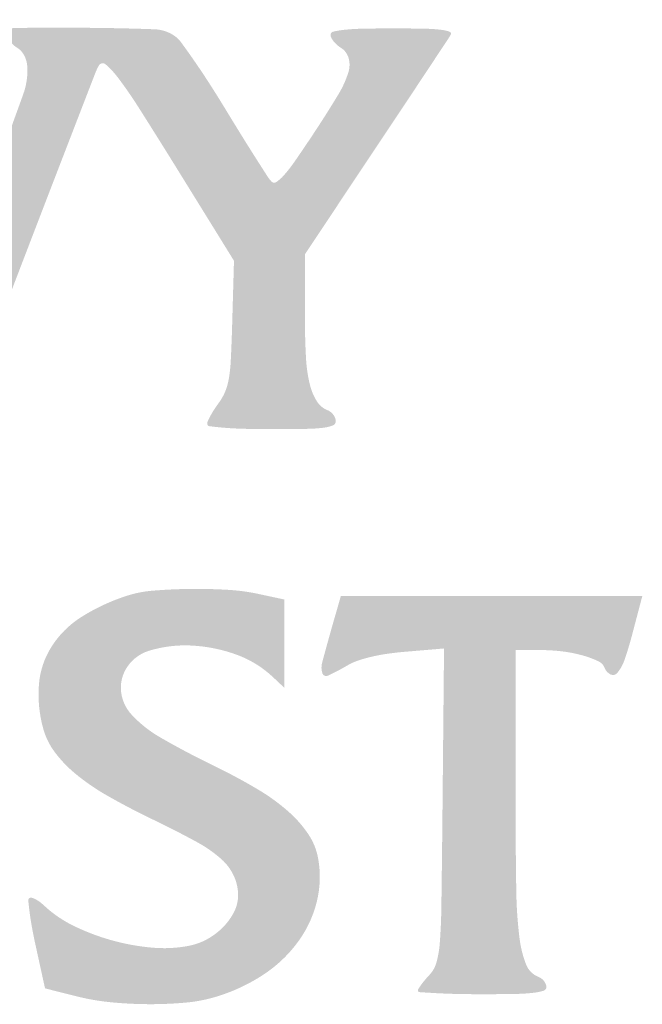
# Model space of a CAD drawing. Units: millimetres. Extents: x 12447 to 16308, y -279 to 2451.
# Drawn here: x 14753 to 14798, y 98 to 168 of the extents above; entities that cross this region are included whole.
import ezdxf
from ezdxf.enums import TextEntityAlignment as Align

# ---------------------------------------------------------------- set-up
doc = ezdxf.new("R2010")
doc.units = ezdxf.units.MM
doc.header["$LTSCALE"] = 5
doc.layers.get('0').update_dxf_attribs({"linetype": 'CONTINUOUS', "lineweight": 25})
doc.styles.add('HY견고딕', font='txt')
doc.styles.add('ROMANS', font='romans.shx', dxfattribs={"width": 0.7, "height": 3.5, "bigfont": 'whgtxt.shx'})

# ---------------------------------------------------------------- blocks, each defined once
blk = doc.blocks.new('hico_ci')
at = {"true_color": 0x0e4194}
h = blk.add_hatch(color=154, dxfattribs=at)
edge = h.paths.add_edge_path()
edge.add_arc((132.1079649643144, 36.95716846438489), 94.54450745819587, 200.1882355110228, 200.6097027899988)
edge.add_arc((45.78478371272132, 4.493729072743278), 2.318879140847764, 200.6096135659457, 206.7023861002772)
edge.add_arc((44.20220191584775, 3.697690040898095), 0.5473703816216638, 206.7023178713632, 223.2209042600799)
edge.add_arc((44.3758468591484, 3.860872139775296), 0.7856579468190779, 223.2208713308106, 235.8201104756812)
edge.add_line((43.93446969052371, 3.210914753159201), (44.10047440927377, 3.09818308753421))
edge.add_line((44.10047440927377, 3.098183087534196), (44.12513297489875, 3.162672981284189))
edge.add_arc((1337.272430551576, -491.2885994530848), 1384.453680713743, 159.033987420241, 159.0750111979346, ccw=False)
edge.add_arc((303.553439462818, -95.18399231305986), 277.442473754112, 158.8990860196853, 159.0340748606078, ccw=False)
edge.add_arc((781.4660958045154, -279.604046467192), 789.7034067421581, 158.8630941852328, 158.8990759344715, ccw=False)
edge.add_arc((45.20620392632526, 5.039994567450094), 0.3360280869372434, 150.8606921481999, 158.8630339513951, ccw=False)
edge.add_arc((44.9337957672372, 5.191859847662187), 0.02414787199626789, 48.854937245199494, 150.8606256170304, ccw=False)
edge.add_arc((44.63228029867577, 4.846774432524498), 0.4824005550464051, 37.00436745067731, 48.85493759772032, ccw=False)
edge.add_arc((43.06125812002864, 3.662735610389404), 2.449647010914124, 32.3784935466025, 37.004384845679624, ccw=False)
edge.add_arc((13.08207872349533, -15.34688129430663), 37.94776994935672, 31.75240806415968, 32.37853478491451, ccw=False)
edge.add_line((45.35021004989869, 4.623119828159204), (45.65248064677371, 4.134701781284193))
edge.add_line((45.65248064677371, 4.134701781284193), (45.64264719052375, 3.788733343784202))
edge.add_arc((35.69250637343777, 4.071549995864117), 9.954159308476742, 357.22599248553587, 358.37189852664415, ccw=False)
edge.add_arc((44.7667068477478, 3.631873245494248), 0.8693131406663075, 350.38374190161073, 357.2260329042178, ccw=False)
edge.add_arc((45.31197649154262, 3.539488208687743), 0.3162724735636076, 337.40600294454936, 350.3838172109891, ccw=False)
edge.add_arc((45.33727509718665, 3.528960294810929), 0.2888707141660825, 323.5155595096236, 337.4060451424199, ccw=False)
edge.add_arc((46.13875243293694, 2.936235779311431), 0.7079684258137104, 143.5156087017882, 146.9549307286543)
edge.add_arc((46.00180893448618, 3.025321767620781), 0.5445981865390941, 146.9549847394546, 151.1419236230352)
edge.add_arc((45.9507606593092, 3.0534531341942), 0.4863118229209429, 151.1419153613896, 155.0452139613581)
edge.add_arc((45.54480345408786, 3.242364183412548), 0.03855224793913702, 155.0451666194361, 179.9999149208995)
edge.add_arc((45.51957446994567, 3.242364240987456), 0.01332326379690585, 180.0000014117325, 262.7054259490987)
edge.add_arc((45.74826840584382, 5.028946384232896), 1.814483076495388, 262.7054431787639, 265.2417092036205)
edge.add_arc((45.75067334133985, 5.057842856930051), 1.84347945297472, 265.2417211751437, 268.6491938561111)
edge.add_arc((45.85781458320969, 9.60154343042791), 6.388443055393773, 268.649202477793, 269.999992133938)
edge.add_arc((45.85781933852462, 16.01188568947912), 12.79878531444616, 269.9999747857818, 270.8658244862933)
edge.add_arc((46.03791973595702, 4.094654721998907), 0.8801935316296117, 270.8658508460314, 276.9845026960488)
edge.add_arc((46.12085605182534, 3.417678966627278), 0.1981564315750683, 276.984500662101, 291.6605455188003)
edge.add_arc((46.18499925545569, 3.256170584790127), 0.0243769506930646, 291.6605322105755, 359.999984414629)
edge.add_arc((46.15922463877143, 3.256170551364121), 0.05015156737733412, 3.061210086692634e-05, 20.67270649960754)
edge.add_arc((46.13574814387596, 3.247312527643828), 0.07524360589110993, 20.67254501284441, 35.92663871460454)
edge.add_arc((46.13329330592819, 3.245533599281003), 0.07827524166226099, 35.92674662879243, 50.88693327793784)
edge.add_arc((46.14442959621726, 3.2592304870726), 0.06062243178463704, 50.88689211500746, 69.00630667264015)
edge.add_arc((46.20980962260199, 3.429608006489943), 0.1218687925876571, 212.1384567153775, 249.0064205199728, ccw=False)
edge.add_arc((46.36765985943293, 3.528775374964212), 0.3082846294622241, 193.6948205640382, 212.1385196232114, ccw=False)
edge.add_arc((46.83893841742645, 3.643615803296157), 0.793353493855613, 183.0326864950849, 193.6948369209313, ccw=False)
edge.add_arc((50.37486664821415, 3.830944196038715), 4.334240442065791, 180.0000231636409, 183.0326263577301, ccw=False)
edge.add_line((46.04062620614872, 3.830942443784195), (46.04062620614872, 4.170327887534199))
edge.add_line((46.04062620614872, 4.170327887534199), (46.42917054989869, 4.753432881284184))
edge.add_arc((-157.486403498905, 140.6299458926961), 245.03874821708, 326.3230070088644, 326.3864907309407)
edge.add_arc((-68.99402403055194, 81.80573623173339), 138.7787422590411, 326.3864678629035, 326.4836414991348)
edge.add_arc((-256.5471615952829, 206.0216233255534), 363.7359960137787, 326.483621602375, 326.5157072386925)
edge.add_arc((46.27724363971276, 5.705887091365526), 0.6533407010062898, 326.5156771509078, 329.2352655550059)
edge.add_arc((46.82841956932054, 5.377779927696835), 0.0118976277490334, 329.235273549456, 431.5477037732217)
edge.add_arc((46.75921799081021, 5.170384823784531), 0.2305333695551648, 71.54768012605984, 83.6958294143861)
edge.add_arc((46.67529783841428, 4.410747385036998), 0.9947922460656005, 83.69586206600928, 89.03028151569131)
edge.add_arc((46.52040657085598, -4.740386607573967), 10.14723698260916, 89.03030667003152, 89.99997465641202)
edge.add_arc((46.52041874210005, -2.999137714919669), 8.40598808995737, 90.00005236666033, 91.13129105022462)
edge.add_arc((46.37765239538766, 4.230515641429179), 1.174925243963037, 91.13128767695338, 95.96243963544524)
edge.add_arc((46.30771957630697, 4.900104989681211), 0.501693861393025, 95.96244964490249, 102.9526581460876)
edge.add_arc((46.1993161650978, 5.371428249999809), 0.01806495894909062, 102.9527118820065, 179.9999701566424)
edge.add_arc((46.21586833795186, 5.371428244924218), 0.03461713180314822, 179.9999760254981, 207.6717346335552)
edge.add_arc((46.29248474158675, 5.411604616251054), 0.1211284843468114, 207.6717608275902, 218.5653319913081)
edge.add_arc((46.31682300691676, 5.431009095184848), 0.1522554013462047, 218.565213217348, 228.5222214774902)
edge.add_arc((46.32345410354839, 5.438510031693696), 0.1622671689747315, 228.5222180208613, 238.0148218830305)
edge.add_arc((46.18544813040478, 5.217527355713628), 0.09826880110742828, 15.853476224988185, 58.0147496194013, ccw=False)
edge.add_arc((46.15015161917592, 5.207503856682138), 0.1349609560968159, -17.404143307740412, 15.853477166486584, ccw=False)
edge.add_arc((45.75405424374333, 5.331664394462493), 0.550062112402688, 328.89813279942973, 342.5958877716982, ccw=False)
edge.add_arc((41.0774883983695, 8.152949824886846), 6.01173947252185, 326.52714854614106, 328.8981924893033, ccw=False)
edge.add_arc((38.28605996617409, 9.998639162948564), 9.358176656244073, 325.3707785647247, 326.5272267632769, ccw=False)
edge.add_arc((45.26294439036866, 5.180353612520292), 0.8792149324237845, 318.8141346321222, 325.3708784681751, ccw=False)
edge.add_arc((45.76875373447808, 4.737771319374431), 0.2071121286841678, 303.7622210140712, 318.8141448582793, ccw=False)
edge.add_arc((45.87245911442989, 4.582636915586704), 0.0205069597591904, 222.3709747438593, 303.76218499840076, ccw=False)
edge.add_arc((46.00979874368102, 4.707917766272345), 0.2064033430251445, 212.8269063179241, 222.370987487356, ccw=False)
edge.add_arc((61.00175303634154, 14.3795698467452), 18.04735476045046, 212.434853220966, 212.8269851532973, ccw=False)
edge.add_arc((56.17931414268156, 11.3150527336667), 12.33358349977857, 211.7544584205613, 212.434901098704, ccw=False)
edge.add_arc((62.33223856725203, 15.12327822683564), 19.56967777646867, 211.272990625609, 211.7545036481391, ccw=False)
edge.add_arc((40.10387693321326, 1.622556480628106), 6.437427956437631, 31.27309768941996, 32.74855821877885)
edge.add_arc((41.82336968728009, 2.728506242404961), 4.39297687929094, 32.74860179929287, 34.71334053760263)
edge.add_arc((41.38226371241831, 2.422922035018161), 4.929592373712445, 34.7133020941437, 36.17249128912231)
edge.add_arc((45.24642584698148, 5.248213300430393), 0.1427333057425148, 36.17244341934544, 54.99157321279886)
edge.add_arc((45.21102859811742, 5.197676770459992), 0.204433436119924, 54.99154758375816, 87.91295887480322)
edge.add_arc((44.75060552227137, -7.436580230455164), 12.8470771222302, 87.9129264522715, 89.60678803478808)
edge.add_arc((44.69357575306253, -15.74753521896609), 21.15822777756022, 89.60680945233904, 90.6683780630641)
edge.add_arc((44.44720346729156, 5.371428265795402), 0.0378272611428047, 90.66837972951659, 180.0000096729671)
edge.add_arc((44.44399333795189, 5.371428244924118), 0.03461713180314822, 179.9999760253143, 207.6717346333513)
edge.add_arc((44.52060974158672, 5.411604616251338), 0.1211284843469455, 207.6717608277112, 218.5653319914306)
edge.add_arc((44.54494800691674, 5.431009095184521), 0.1522554013459543, 218.5652132172642, 228.522221477409)
edge.add_arc((44.55157910354836, 5.43851003169371), 0.1622671689747415, 228.5222180208644, 238.0148218830323)
edge.add_arc((44.41015950161261, 5.21206095510081), 0.1047135196554334, 40.55993626674223, 58.014842929116696, ccw=False)
edge.add_arc((44.39891378197859, 5.202435900095566), 0.1195158131918783, 24.752600057285918, 40.559914271667424, ccw=False)
edge.add_arc((44.37703651634905, 5.192349129583235), 0.1436064273557826, 10.46027851372429, 24.75260336032028, ccw=False)
edge.add_arc((44.30406021345414, 5.178876238149414), 0.2178159926946554, 3.0252942792685644e-05, 10.460241431879126, ccw=False)
edge.add_arc((44.12912438110607, 5.178876013800902), 0.3927518250428408, -19.84899671478911, 4.950657648805645e-05, ccw=False)
edge.add_arc((-31.99063414709804, 32.65721548789294), 81.32035390644363, 339.6958554222096, 340.15101249625184, ccw=False)
edge.add_arc((-152.2123212760506, 77.13847090923606), 209.5070776339437, 339.51067131413276, 339.6958512332196, ccw=False)
edge.add_arc((44.02389957183021, 3.810409514610413), 0.0180350552154445, 223.9649963775502, 339.5107721092743, ccw=False)
edge.add_arc((44.12717829557283, 3.910022686179445), 0.1615247019776433, 199.8566851115816, 223.9649789655466, ccw=False)
edge.add_arc((457.7358924699035, 153.2812039787223), 439.9159086956711, 199.7584240313067, 199.8567435829201, ccw=False)
edge.add_arc((383.8484512224013, 126.740797747835), 361.4063733704898, 199.6397311092008, 199.7584479537344, ccw=False)
edge.add_arc((43.69219462188704, 5.350751764634424), 0.2390684157383041, 179.9999915159946, 199.6397503395974, ccw=False)
edge.add_arc((43.40665841874625, 5.350751816684593), 0.04646778740249445, 359.9999794697112, 400.996992898591)
edge.add_arc((43.40171138647418, 5.346451909053116), 0.0530223532874127, 40.9969716145123, 78.14244670832525)
edge.add_arc((43.3432821196551, 5.06816434584951), 0.3373776716037687, 78.14241909449704, 89.04719485207526)
edge.add_arc((43.1859470855515, -4.391253111186458), 9.798103486224235, 89.04711108661097, 90.00004899972866)
edge.add_arc((43.18593813109413, -0.1984372163442316), 5.60528759137846, 89.99999412194242, 91.38653506936927)
edge.add_arc((43.06572543299274, 4.768113381407915), 0.6372823646488246, 91.38647373330987, 98.25074664740741)
edge.add_arc((43.0008300126251, 5.21564766020262), 0.1850674309270855, 98.25072105913017, 111.9206152490048)
edge.add_arc((42.9394781378561, 5.368106661727992), 0.02072693170738782, 111.9205644417285, 180.0000582407918)
edge.add_arc((42.96878405047829, 5.368106587204338), 0.05003284432959289, 179.9999387854575, 200.4445887973922)
edge.add_arc((43.04610042443403, 5.396928943320447), 0.1325467819022257, 200.4446469037129, 210.3243362619067)
edge.add_arc((43.06289037532639, 5.406749869899571), 0.1519980813404061, 210.3243695787932, 219.6991440053872)
edge.add_arc((43.04508787642806, 5.391970548871086), 0.1288602919673301, 219.6991949905896, 230.3098902039136)
edge.add_arc((42.81462604966151, 5.114280620970348), 0.2320058184588135, 28.308733836743272, 50.309858280364324, ccw=False)
edge.add_arc((41.61459703942666, 4.467895362482892), 1.59504783094234, 23.00707723040921, 28.308741137529125, ccw=False)
edge.add_arc((37.75137912011439, 2.827495024202022), 5.792114182803697, 20.49119168234722, 23.007062887588972, ccw=False)
edge.add_arc((-56.15093394162307, -32.26472938706797), 106.0373565261459, 20.188232649884696, 20.491212555445827, ccw=False)
h = blk.add_hatch(color=154, dxfattribs=at)
edge = h.paths.add_edge_path()
edge.add_arc((45.55956052234916, 2.26677269380194), 1.218666179219028, 230.3769247678084, 240.301450214209)
edge.add_arc((46.9532277614129, 4.71028684838717), 4.031684095423581, 240.3015324199604, 244.3723131736234)
edge.add_arc((42.93295746803761, -3.670265928489485), 5.263273574077256, 61.40041647314558, 64.37229656279129, ccw=False)
edge.add_arc((45.11351752669742, 0.3292346624126026), 0.7079637990953815, 48.35447306235051, 61.40036398733929, ccw=False)
edge.add_arc((45.39868373257798, 0.6499115345262538), 0.2788327919601353, 25.08761900469841, 48.35446848927228, ccw=False)
edge.add_arc((45.42283144536157, 0.6612166306634606), 0.2521697607872237, -3.0390456799977983e-05, 25.087651246077087, ccw=False)
edge.add_arc((45.47564823734746, 0.6612164808789487), 0.1993529688012934, -26.46265031171731, 4.607234075137967e-06, ccw=False)
edge.add_arc((45.35485015597828, 0.7213463486972245), 0.3342891665623693, 315.56773501733056, 333.5372799872615, ccw=False)
edge.add_arc((45.32282370844371, 0.7527443056418548), 0.3791391949010637, 298.7249744455548, 315.5677358087229, ccw=False)
edge.add_arc((45.33950109139738, 0.7223134086537755), 0.3444379759943719, 280.6251892599612, 298.72501687852747, ccw=False)
edge.add_arc((45.26931561375545, 1.096429081332602), 0.7250802461311421, 264.91720660235717, 280.62529671430474, ccw=False)
edge.add_arc((45.31471226378665, 1.606822344655257), 1.237488422372666, 254.3911400809552, 264.9172177307122, ccw=False)
edge.add_arc((45.30986343304824, 1.589461252562089), 1.219462921646261, 243.8046244883646, 254.3910782080718, ccw=False)
edge.add_arc((45.06149663252859, 1.084608606452093), 0.6568242615068679, 226.9820811943741, 243.8045550922391, ccw=False)
edge.add_arc((44.4120704179735, 0.3886206162537178), 0.2950967912342491, 46.98210213111498, 53.43533863153606)
edge.add_arc((44.48955288699767, 0.4930853335773406), 0.1650336905039319, 53.43535142651541, 63.40654219817712)
edge.add_arc((44.51815953556735, 0.550227815531855), 0.1011306108730529, 63.40653486834858, 75.63055803225794)
edge.add_arc((44.54033733835917, 0.6367963378747561), 0.01176638985979957, 75.63051731784168, 134.9998538388813)
edge.add_arc((44.54546957057306, 0.6316642062144098), 0.01902439115985996, 135.0001237391211, 185.8871988709507)
edge.add_arc((46.8495904085035, 0.8692479888639326), 2.335361777976216, 185.8871093779416, 187.5498037278344)
edge.add_arc((46.13253821971506, 0.7742139487270521), 1.612039366996002, 187.5498684530354, 190.4591918516393)
edge.add_arc((47.33356073805453, 0.9959247767935437), 2.83335455188482, 190.4591747689886, 192.3663926496737)
edge.add_line((44.56594549364871, 0.3891267250341883), (44.61807942802375, 0.1513427312842026))
edge.add_line((44.61807942802375, 0.1513427312842026), (44.79372669052373, 0.1072215531592207))
edge.add_arc((45.09803793624894, 1.318693113737837), 1.249107151675007, 255.8995274234589, 264.3260000930492)
edge.add_arc((45.19539380466381, 2.298568009672664), 2.233806586425527, 264.3259894818081, 269.7790600412507)
edge.add_arc((45.19506131876551, 2.211644925984558), 2.146882866894422, 269.7789879190841, 275.2714555008818)
edge.add_arc((45.31702287031959, 0.8897888128695257), 0.8194122631388456, 275.271396537065, 286.5449797919916)
edge.add_arc((45.2656080999447, 1.062862921278878), 0.9999617732860403, 286.5449829078553, 302.95390012024)
edge.add_arc((45.4079656747823, 0.8432647740035861), 0.7382576934546858, 302.9539039381098, 323.5531522221165)
edge.add_arc((45.49922310279163, 0.7758697143281523), 0.6248116171240137, 323.5530811757073, 346.1959790289476)
edge.add_arc((45.55767741227413, 0.7615086526941184), 0.5646190396148697, 346.1958761751769, 370.6252944976935)
edge.add_arc((45.77135292905945, 0.8015950418593007), 0.347215854105912, 10.62521998512779, 33.8212965498926)
edge.add_arc((45.53121079752333, 0.6407054121174411), 0.6362724511538553, 33.8212360231477, 48.56232940574251)
edge.add_arc((45.21766277244467, 0.2855270388898816), 1.110048812783508, 48.56229454290212, 59.37651740067485)
edge.add_arc((44.10046970591702, -1.601775642924977), 3.303227273530088, 59.37650136874344, 64.17214561111246)
edge.add_arc((47.53709311534919, 5.498416017252964), 4.58493487424059, 240.0340377767078, 244.1721767578087, ccw=False)
edge.add_arc((45.57808532861361, 2.10065530038122), 0.6628831920712492, 222.7862778824991, 240.0340489431103, ccw=False)
edge.add_arc((45.25331108941663, 1.800055391487433), 0.2203466267199806, 188.4574609886215, 222.7862561584536, ccw=False)
edge.add_arc((45.23534100314225, 1.797383461024907), 0.2021789847954377, 151.8450242705245, 188.4574830275684, ccw=False)
edge.add_arc((45.2515784937259, 1.788693597534063), 0.2205955487507558, 106.85991779507589, 151.8450657672097, ccw=False)
edge.add_arc((45.38512834147383, 1.348022262700681), 0.6810592141764761, 87.42472693787789, 106.85994384821211, ccw=False)
edge.add_arc((45.3777684294584, 1.184405119268405), 0.8448418076631699, 69.98069936234958, 87.42466888268058, ccw=False)
edge.add_arc((45.46899584555064, 1.434787717683975), 0.5783574984886842, 46.808675359635004, 69.98070626756157, ccw=False)
edge.add_line((45.86484495614872, 1.8564521312842), (45.92812620614876, 1.797045212534215))
edge.add_line((45.92812620614876, 1.797045212534201), (45.92812620614876, 2.2803142750342))
edge.add_line((45.92812620614876, 2.2803142750342), (45.78611686552375, 2.3107698250342))
edge.add_arc((45.55714103899925, 1.243092738544007), 1.091954344351803, 77.8956035570268, 86.5658168105111)
edge.add_arc((45.44676573528443, -0.5961899455392228), 2.934545861655198, 86.56580643871092, 90.71127688462441)
edge.add_arc((45.44677629289095, -0.5970428658182954), 2.935398847273209, 90.71127627577621, 94.72821576305662)
edge.add_arc((45.25541266184484, 1.716605866607892), 0.6138496885551742, 94.72821975627649, 107.5499973467125)
edge.add_arc((45.4005285867143, 1.257753631164292), 1.095102226857366, 107.5499994045228, 122.2112083005337)
edge.add_arc((45.09649657464035, 1.740338823967065), 0.5247304773130633, 122.2112046584169, 147.6274101061395)
edge.add_arc((45.03321353039047, 1.780456938777363), 0.4498024663594785, 147.6274023589266, 175.52702433632)
edge.add_arc((45.28455116799341, 1.76079644154045), 0.7019078872192528, 175.5270997877614, 195.5192158149272)
edge.add_arc((44.97934224198696, 1.676044945512601), 0.3851504017635689, 195.5193123772298, 216.6011039964898)
edge.add_arc((45.21598514203492, 1.851800014033145), 0.6799210011336414, 216.6012031902984, 230.3768291806311)
h = blk.add_hatch(color=154, dxfattribs=at)
edge = h.paths.add_edge_path()
edge.add_arc((47.32613022380292, 0.9688200186865714), 1.034749216233639, 83.11677990205698, 89.9327382407754, ccw=False)
edge.add_arc((47.36027960871223, 1.251710559775091), 0.7498049432134063, 74.43946658970168, 83.11677434830602, ccw=False)
edge.add_arc((47.41227735888941, 1.438441182012852), 0.5559697263287736, 65.00568705758172, 74.439491223223, ccw=False)
edge.add_arc((47.61819951864129, 1.880157027509512), 0.06861274829348749, 20.993649488593974, 65.00572724030991, ccw=False)
edge.add_arc((47.74255868334802, 1.927878186710018), 0.06458826852693923, 200.9936183886208, 243.8929746742004)
edge.add_arc((47.72715326955085, 1.896441711153969), 0.02958000136555075, 243.8930848989347, 319.981255550747)
edge.add_arc((47.57985107361361, 2.020125295340549), 0.2219223158082409, 319.9812114787655, 340.7989114150253)
edge.add_arc((46.08585551207005, 2.54042116951544), 1.803924381102484, 340.7989189915252, 345.247721178674)
edge.add_line((47.83031499052373, 2.08106912503419), (47.88771054989871, 2.299037875034188))
edge.add_line((47.88771054989871, 2.299037875034202), (46.23740454052376, 2.299037875034202))
edge.add_line((46.23740454052376, 2.299037875034202), (46.19705005927375, 2.158412875034202))
edge.add_arc((58.62236127867772, -1.40722087562348), 12.92679786114393, 163.9883553203337, 165.0221933533404)
edge.add_arc((46.2319113243334, 1.907646640429263), 0.1005904435129529, 165.0221437275152, 197.6860272595993)
edge.add_arc((46.1575664771625, 1.883940114670253), 0.02255740138065541, 197.685944865224, 294.903208555823)
edge.add_arc((45.65331737127798, 2.970089878777955), 1.220049977915775, 294.9032613603517, 300.5411744214711)
edge.add_arc((46.4262280998762, 1.660101868683469), 0.300956130215849, 109.13823124765091, 120.54121491405519, ccw=False)
edge.add_arc((46.57675164078051, 1.226354223738511), 0.7600795949412738, 103.42959735580388, 109.13828461293369, ccw=False)
edge.add_arc((46.63531120155278, 0.9811119108910589), 1.012216490631395, 98.41842955626902, 103.42963639164282, ccw=False)
edge.add_arc((46.71869623183244, 0.4176788450962761), 1.581786401094822, 94.83175165615762, 98.41840380122818, ccw=False)
edge.add_line((46.58546227177374, 1.9938441062842), (46.80237082177371, 2.012179581284201))
edge.add_line((46.80237082177371, 2.012179581284201), (46.79415477802371, 1.152364553159202))
edge.add_arc((-87.13773662991136, 2.432196508251423), 133.9380062041398, 359.2123234443578, 359.4525072641451, ccw=False)
edge.add_arc((43.69848079893626, 0.6334091534225195), 3.089424144431915, 355.5903242316315, 359.21226184824684, ccw=False)
edge.add_arc((46.2424046491638, 0.4372329685564154), 0.5379473855205551, 344.3514674438369, 355.5902988294234, ccw=False)
edge.add_arc((46.60525657260348, 0.3355913132784423), 0.1611284045344387, 316.7705714410968, 344.35153068836996, ccw=False)
edge.add_arc((47.22392838290068, -0.2459782870531058), 0.687975834582413, 136.7705818771465, 139.8043307861212)
edge.add_arc((47.05712538297809, -0.1050409052050867), 0.4696032484248052, 139.8042868532357, 143.843221124525)
edge.add_arc((47.0438567439017, -0.0953457426574289), 0.4531699602730515, 143.8431546737657, 147.2783523323671)
edge.add_arc((46.67970257139177, 0.1386314280283472), 0.02032636524303511, 147.2783712370788, 179.999964396277)
edge.add_arc((46.66718524486254, 0.1386314384184004), 0.007809038713788008, 179.9999835590584, 266.1926686793765)
edge.add_arc((47.21426246517234, 8.3595017439808), 8.246862507763462, 266.1927306508099, 266.8607975476995)
edge.add_arc((46.94436156293312, 3.438276506736528), 3.318241571566471, 266.8607925110659, 268.8218645884719)
edge.add_arc((47.01093605452587, 6.675168379063877), 6.555818004030213, 268.8218031444381, 270.0000231743468)
edge.add_arc((47.01094873980628, 11.02027355288817), 10.90092317785859, 269.9999472626106, 270.9641149520628)
edge.add_arc((47.17681565072064, 1.164123829538838), 1.043377884978987, 270.9640041054184, 276.3588947523394)
edge.add_arc((47.25750775965349, 0.4400498144806733), 0.3148215071149235, 276.3588666970767, 286.6029414305811)
edge.add_arc((47.34144852111319, 0.1585288216728884), 0.0210526850355532, 286.6030165488004, 359.9999666238606)
edge.add_arc((47.32025739102829, 0.1585288116038015), 0.04224381512045744, 359.9999970234305, 382.5845664063725)
edge.add_arc((47.293654175634, 0.1474633710767392), 0.07105657346416551, 22.5845645635508, 37.88451968753381)
edge.add_arc((47.2881804648793, 0.1432045448144095), 0.07799192569446171, 37.88453902883909, 52.501467557153)
edge.add_arc((47.29528108089931, 0.1524585144756827), 0.0663276767973597, 52.50158538968596, 69.00649204431943)
edge.add_arc((47.3608613171221, 0.3233579664920114), 0.1167225624337268, 201.498538151368, 249.0063547578804, ccw=False)
edge.add_arc((47.79853860034314, 0.4957501243093532), 0.5871271333347841, 187.1349319439567, 201.49848281404, ccw=False)
edge.add_arc((49.57131080339485, 0.717656401347611), 2.373733883490225, 180.8808873677545, 187.1348877711732, ccw=False)
edge.add_arc((81.93507296985626, 1.215294439548359), 34.74132176371846, 179.999954500552, 180.8809300671653, ccw=False)
edge.add_line((47.19375120614876, 1.215322028159193), (47.19375120614876, 2.003725375034207))
edge.add_line((47.19375120614876, 2.003725375034193), (47.32734495614875, 2.003568521909202))
blk = doc.blocks.new('HYOSUNG_TITLE_A4_L')
blk.add_blockref('hico_ci', (-146.0420910872065, 10.9639354420535))
for tag, height, style, width, p in [('GEN-TITLE-DES1{20}', 3.4, 'HY견고딕', 0.9, (-40.12195512001956, 40.23156919876124)), ('GEN-TITLE-DES2{24.5}', 2.5, 'ROMANS', 0.8, (-40.24577003001945, 36.36750108462855)), ('GEN-TITLE-NR{12.3}', 4, 'HY견고딕', 0.9, (-52.35236835450227, 27.9347277919519)), ('GEN-TITLE-DAT{7.1}', 2, 'ROMANS', 0.7, (-7.813813360791427, 21.46618360339403)), ('GEN-TITLE-REV{22.6}', 3, 'ROMANS', 0.7, (-4.610111477596218, 15.46031826081006))]:
    blk.add_attdef(tag, text='', height=height, dxfattribs=dict(style=style, width=width)).set_placement(p, align=Align.CENTER)
at = {"style": 'ROMANS', "width": 0.7}
for tag, height, p in [('GEN-TITLE-PLOT{5}', 1.8, (-160.0000000000002, 41.49999999999977)), ('GEN-TITLE-CHKM{2.5}', 2, (-167.5000000000001, 34.49999999999955)), ('GEN-TITLE-ISSD{5}', 1.8, (-160.0000000000002, 34.49999999999955)), ('GEN-TITLE-ITEM{12.7}', 3.5, (-120, 4.097021108535543)), ('GEN-TITLE-REF{12.7}', 3.5, (-39.42085257198779, 4.099999999999817)), ('GEN-TITLE-GRADE{22.6}', 3, (-4.664079815914306, 4.087387457092177))]:
    blk.add_attdef(tag, text='', height=height, dxfattribs=at).set_placement(p, align=Align.MIDDLE)
for tag, height, p in [('GEN-TITLE-CTRN{2.5}', 2, (-167.5000000000002, 41.49999999999978)), ('GEN-TITLE-POSI{22.6}', 2, (-8.07757402690612, 32.460909128455)), ('GEN-TITLE-APPM{2.5}', 2, (-167.5000000000001, 27.49999999999955)), ('GEN-TITLE-FSCM{20.7}', 1.8, (-12.77559254485186, 11.14501786127998))]:
    blk.add_attdef(tag, text='', height=height, dxfattribs=at).set_placement(p, align=Align.MIDDLE_CENTER)
for tag, p in [('GEN-TITLE-MAT2{35}', (-153.1717460559241, 41.49999999999979)), ('GEN-TITLE-MAT1{35}', (-153.1717460559242, 34.4999999999996)), ('GEN-TITLE-DACT{35}', (-153.1717460559241, 27.4999999999996))]:
    blk.add_attdef(tag, text='', height=2, dxfattribs=at).set_placement(p, align=Align.MIDDLE_LEFT)
at = {"style": 'ROMANS'}
blk.add_attdef('GEN-TITLE-SCA{12.7}', text='', height=2, dxfattribs=at).set_placement((-7.660747715843428, 26.68345472464819), align=Align.CENTER)

msp = doc.modelspace()

# ---------------------------------------------------------------- block references
at = {"xscale": 13, "yscale": 13, "zscale": 13}
msp.add_blockref('HYOSUNG_TITLE_A4_L', (16073.63899323489, -45.26209974948119), dxfattribs=at)

doc.saveas('drawing.dxf')
